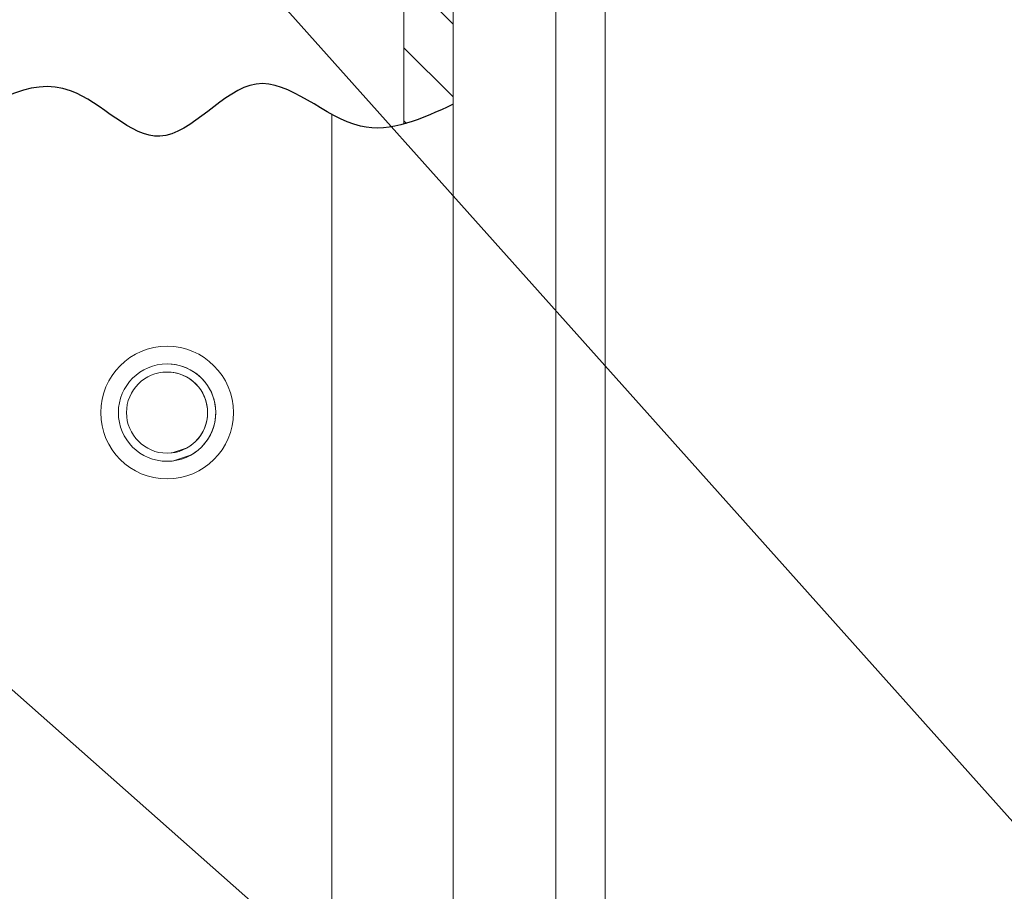
# Model space of a CAD drawing. Extents: x -1.4 to 85, y 0 to 79.5.
# Drawn here: x 35.5 to 36.7, y 17.5 to 18.5 of the extents above; entities that cross this region are included whole.
import ezdxf

# ---------------------------------------------------------------- set-up
doc = ezdxf.new("R2010")
doc.units = 0
doc.header["$LTSCALE"] = 0.25
doc.header["$MEASUREMENT"] = 0
doc.layers.get('0').update_dxf_attribs({"linetype": 'CONTINUOUS'})
doc.layers.add('DIM', color=7, linetype='CONTINUOUS')
doc.layers.add('HATCH @ 1', color=3, linetype='CONTINUOUS')
doc.styles.add('ROMANS', font='ROMANS.SHX')
doc.dimstyles.new('ANSI2', dxfattribs={"dimscale": 0.75, "dimtxt": 0.18, "dimasz": 0.25, "dimexe": 0.075, "dimexo": 0.075, "dimgap": 0.1, "dimtad": 0, "dimtih": 1, "dimtoh": 1, "dimzin": 4, "dimdsep": 46, "dimtxsty": 'ROMANS', "dimcen": 0.1, "dimclrd": 1, "dimclre": 1, "dimadec": 0, "dimazin": 0, "dimtfac": 1, "dimtofl": 0, "dimtmove": 0, "dimatfit": 1, "dimfxl": 1, "dimtzin": 0, "dimarcsym": 0})

msp = doc.modelspace()

# ---------------------------------------------------------------- hatches: boundary and pattern name
at = {"layer": 'HATCH @ 1'}
h = msp.add_hatch(dxfattribs=at)
h.set_pattern_fill('ANSI31', color=256, scale=0.5, angle=90, style=0)
h.set_pattern_definition([(135, (-1.71102, 0), (-0.04419417, -0.04419417), [])])
edge = h.paths.add_edge_path()
edge.add_spline(control_points=[(36.0051, 19.0563), (36.0248, 19.0617), (36.0447, 19.071), (36.0646, 19.0803)], knot_values=[0, 0, 0, 0, 0.060802, 0.060802, 0.060802, 0.060802], degree=3, periodic=0)
edge.add_line((36.0646, 19.0803), (36.0646, 18.4306))
edge.add_spline(control_points=[(36.0646, 18.4306), (36.0447, 18.4213), (36.0248, 18.412), (36.0051, 18.4066)], knot_values=[0, 0, 0, 0, 0.060802, 0.060802, 0.060802, 0.060802], degree=3, periodic=0)
edge.add_line((36.0051, 18.4066), (36.0051, 19.0563))

# ---------------------------------------------------------------- linework, layer by layer
at = {"linetype": 'Continuous', "lineweight": 15}
for p, q in [((36.0646, 21.5249), (36.0646, 17.0883)), ((36.1895, 19.4431), (36.1896, 14.0809)), ((36.249, 19.4431), (36.2491, 14.0809)), ((36.1895, 18.8076), (36.1895, 14.0809)), ((36.1895, 18.7221), (36.1895, 17.8506)), ((36.1895, 18.7221), (36.1895, 17.8506)), ((35.9176, 18.4184), (35.9176, 17.2766)), ((36.1895, 17.8506), (36.1895, 17.8506)), ((36.1895, 17.6981), (36.1895, 17.6981))]:
    msp.add_line(p, q, dxfattribs=at)
at = {"color": 7, "linetype": 'Continuous', "lineweight": 15}
msp.add_line((36.0051, 18.4066), (36.0051, 19.0563), dxfattribs=at)
at = {"linetype": 'Continuous', "lineweight": 15, "flags": 128}
for points in [[(35.7422, 18.014), (35.724, 18.0078), (35.7176, 18.0074)], [(35.7471, 18.0055), (35.7253, 17.9981), (35.7176, 17.9976)], [(36.1895, 17.6981), (36.1895, 17.7013), (36.1895, 17.7107), (36.1895, 17.7257), (36.1895, 17.7457), (36.1895, 17.7695), (36.1895, 17.7958), (36.1895, 17.8234), (36.1895, 17.8506)], [(36.1895, 17.6981), (36.1895, 17.7013), (36.1895, 17.7107), (36.1895, 17.7257), (36.1895, 17.7457), (36.1895, 17.7695), (36.1895, 17.7958), (36.1895, 17.8234), (36.1895, 17.8506)]]:
    msp.add_lwpolyline(points, dxfattribs=at)
at = {"linetype": 'Continuous', "lineweight": 15}
for radius in [0.0805, 0.0591, 0.0492]:
    msp.add_circle((35.7176, 18.0566), radius, dxfattribs=at)
for radius in [0.0591, 0.0492]:
    msp.add_arc((35.7176, 18.0566), radius, 300, 90, dxfattribs=at)
msp.add_open_spline([(36.0646, 18.4306), (36.0269, 18.413), (35.9445, 18.3747), (35.8254, 18.5066), (35.7126, 18.3428), (35.5894, 18.4919), (35.4977, 18.4296), (35.4451, 18.3938)], degree=3, knots=[0, 0, 0, 0, 0.1152538, 0.2519535, 0.3846242, 0.5062486, 0.670665, 0.670665, 0.670665, 0.670665])

# ---------------------------------------------------------------- leaders
at = {"layer": 'DIM', "annotation_type": 0, "has_hookline": 1, "hookline_direction": 0}
for points, text_width in [([(35.6977, 18.73), (36.7844, 17.5147), (36.9719, 17.5147)], 2.4814), ([(34.7282, 18.4289), (36.7844, 16.6107), (36.9719, 16.6107)], 1.7679), ([(34.1346, 17.7489), (36.7844, 15.4193), (36.9719, 15.4193)], 1.9607)]:
    msp.add_leader(points, dimstyle='ANSI2', override={"dimgap": 0.1, "dimtad": 0}, dxfattribs=dict(at, text_width=text_width))

doc.saveas('drawing.dxf')
